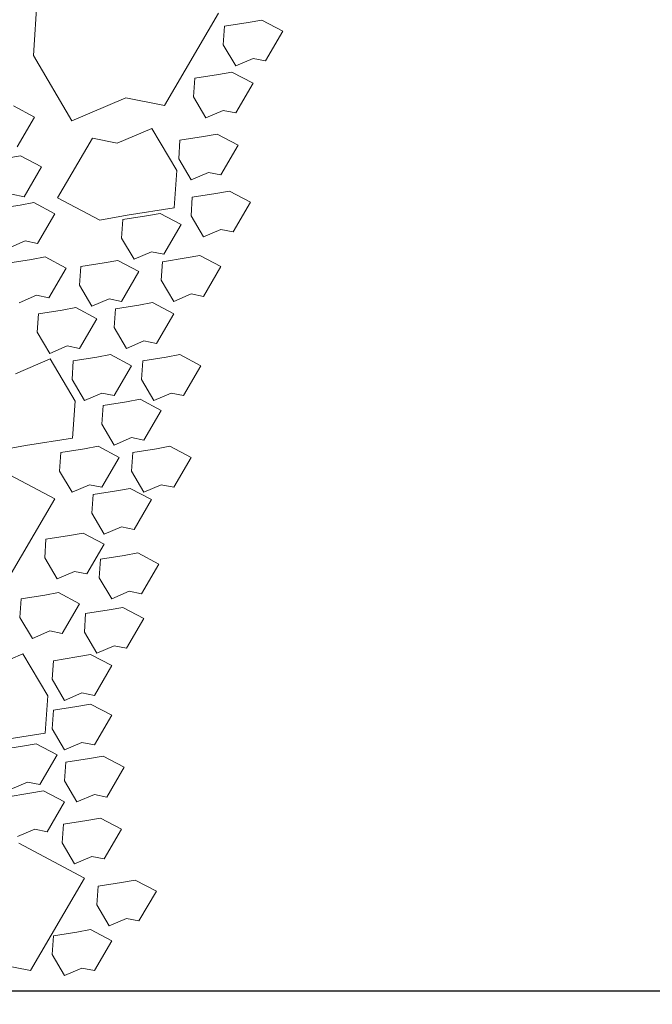
# Model space of a CAD drawing. Extents: x 8872 to 14813, y 3350 to 4917.
# Drawn here: x 13279 to 13282, y 3519 to 3524 of the extents above; entities that cross this region are included whole.
import ezdxf

# ---------------------------------------------------------------- set-up
doc = ezdxf.new("R2010")
doc.units = 0
doc.header["$MEASUREMENT"] = 0
doc.layers.get('0').update_dxf_attribs({"linetype": 'CONTINUOUS'})
doc.layers.get('Defpoints').update_dxf_attribs({"linetype": 'CONTINUOUS'})
doc.layers.add('HOLD', color=5, linetype='CONTINUOUS')
for name, color, linetype, lineweight in [('SDIM', 1, 'CONTINUOUS', 25), ('SDWGML', 6, 'CONTINUOUS', 40), ('SDWGXL', 9, 'CONTINUOUS', 13)]:
    doc.layers.add(name, color=color, linetype=linetype, lineweight=lineweight)
doc.styles.add('DIMS', font='romans.shx')
doc.dimstyles.new('16', dxfattribs={"dimscale": 16, "dimtxt": 0.09375, "dimasz": 0.09375, "dimexe": 0.0625, "dimexo": 0.03125, "dimgap": 0.03125, "dimtad": 1, "dimdec": 4, "dimzin": 3, "dimdsep": 46, "dimlunit": 4, "dimtxsty": 'DIMS', "dimblk1": 'OBLIQUE', "dimblk2": 'OBLIQUE', "dimsah": 1, "dimcen": 0.09375, "dimclrd": 1, "dimclre": 1, "dimclrt": 2, "dimazin": 0, "dimtfac": 0.9, "dimtdec": 4, "dimtix": 1, "dimtmove": 2, "dimatfit": 3, "dimfxl": 0, "dimtolj": 1, "dimtzin": 0, "dimarcsym": 0})

# ---------------------------------------------------------------- blocks, each defined once
blk = doc.blocks.new('_OBLIQUE')
at = {"color": 0, "linetype": 'ByBlock'}
blk.add_line((-0.5, -0.5), (0.5, 0.5), dxfattribs=at)
blk = doc.blocks.new('*D181')
at = {"layer": 'Defpoints', "color": 0}
for p in [(13293.2563, 3527.0403), (13257.2563, 3519.0403), (13257.2563, 3501.8886)]:
    blk.add_point(p, dxfattribs=at)
at = {"layer": 'SDIM', "color": 1, "lineweight": -2}
for p, q in [((13293.2563, 3526.5403), (13293.2563, 3500.8886)), ((13257.2563, 3518.5403), (13257.2563, 3500.8886)), ((13293.2563, 3501.8886), (13257.2563, 3501.8886))]:
    blk.add_line(p, q, dxfattribs=at)
at = {"layer": 'SDIM', "color": 1, "lineweight": -2, "xscale": 1.5, "yscale": 1.5, "zscale": 1.5, "rotation": 180}
blk.add_blockref('_OBLIQUE', (13257.2563, 3501.8886), dxfattribs=at)
at = {"layer": 'SDIM', "color": 1, "lineweight": -2, "xscale": 1.5, "yscale": 1.5, "zscale": 1.5}
blk.add_blockref('_OBLIQUE', (13293.2563, 3501.8886), dxfattribs=at)
at = {"layer": 'SDIM', "color": 2, "insert": (13275.2563, 3503.2815), "char_height": 1.5, "attachment_point": 5, "style": 'DIMS'}
blk.add_mtext('\\A1;3\'-0"', dxfattribs=at)
blk = doc.blocks.new('*D187')
at = {"layer": 'Defpoints', "color": 0}
for p in [(13290.2532, 3530.2903), (13293.2563, 3519.0403), (13290.2532, 3512.6314)]:
    blk.add_point(p, dxfattribs=at)
at = {"layer": 'SDIM', "color": 1, "lineweight": -2}
for p, q in [((13290.2532, 3529.7903), (13290.2532, 3511.6314)), ((13293.2563, 3518.5403), (13293.2563, 3511.6314)), ((13293.2563, 3512.6314), (13290.2532, 3512.6314))]:
    blk.add_line(p, q, dxfattribs=at)
at = {"layer": 'SDIM', "color": 1, "lineweight": -2, "xscale": 1.5, "yscale": 1.5, "zscale": 1.5, "rotation": 180}
blk.add_blockref('_OBLIQUE', (13290.2532, 3512.6314), dxfattribs=at)
at = {"layer": 'SDIM', "color": 1, "lineweight": -2, "xscale": 1.5, "yscale": 1.5, "zscale": 1.5}
blk.add_blockref('_OBLIQUE', (13293.2563, 3512.6314), dxfattribs=at)
at = {"layer": 'SDIM', "color": 2, "insert": (13284.7454, 3514.0243), "char_height": 1.5, "attachment_point": 5, "style": 'DIMS'}
blk.add_mtext('\\A1;3" CLR.', dxfattribs=at)
blk = doc.blocks.new('GRAVEL')
at = {"layer": 'SDWGXL'}
for p, q in [((13406.7619, 3793.1527), (13406.7406, 3792.8324)), ((13407.4668, 3792.5548), (13407.7658, 3793.0672)), ((13407.7995, 3792.9942), (13407.7926, 3792.8912)), ((13407.93, 3793.0148), (13407.7995, 3792.9942)), ((13408.0055, 3793.0285), (13407.93, 3793.0148)), ((13408.1223, 3792.9668), (13408.0055, 3793.0285)), ((13408.0261, 3792.802), (13408.1223, 3792.9668)), ((13407.7926, 3792.8912), (13407.8613, 3792.7745)), ((13406.7406, 3792.8324), (13406.9542, 3792.4694)), ((13407.8613, 3792.7745), (13407.9574, 3792.8157)), ((13407.9574, 3792.8157), (13408.0261, 3792.802)), ((13407.7651, 3792.7265), (13407.6347, 3792.7059)), ((13407.8407, 3792.7402), (13407.7651, 3792.7265)), ((13407.9574, 3792.6784), (13407.8407, 3792.7402)), ((13407.6347, 3792.7059), (13407.6278, 3792.6029)), ((13407.8613, 3792.5137), (13407.9574, 3792.6784)), ((13406.7477, 3792.4913), (13406.6309, 3792.5531)), ((13406.9542, 3792.4694), (13407.2532, 3792.5975)), ((13407.2532, 3792.5975), (13407.4668, 3792.5548)), ((13407.6278, 3792.6029), (13407.6965, 3792.4862)), ((13407.6965, 3792.4862), (13407.7926, 3792.5274)), ((13407.7926, 3792.5274), (13407.8613, 3792.5137)), ((13406.6515, 3792.3265), (13406.7477, 3792.4913)), ((13407.3971, 3792.4283), (13407.2048, 3792.3459)), ((13407.5345, 3792.1949), (13407.3971, 3792.4283)), ((13407.7583, 3792.3969), (13407.6827, 3792.3832)), ((13407.875, 3792.3352), (13407.7583, 3792.3969)), ((13407.0675, 3792.3734), (13406.8752, 3792.0439)), ((13407.2048, 3792.3459), (13407.0675, 3792.3734)), ((13407.5523, 3792.3626), (13407.5454, 3792.2596)), ((13407.6827, 3792.3832), (13407.5523, 3792.3626)), ((13407.7789, 3792.1704), (13407.875, 3792.3352)), ((13406.6694, 3792.2766), (13406.5939, 3792.2628)), ((13406.7862, 3792.2148), (13406.6694, 3792.2766)), ((13407.5454, 3792.2596), (13407.6141, 3792.1429)), ((13406.69, 3792.05), (13406.7862, 3792.2148)), ((13407.5207, 3791.9889), (13407.5345, 3792.1949)), ((13407.6141, 3792.1429), (13407.7102, 3792.1841)), ((13407.7102, 3792.1841), (13407.7789, 3792.1704)), ((13406.6214, 3792.0637), (13406.69, 3792.05)), ((13407.7514, 3792.0674), (13407.6209, 3792.0468)), ((13407.827, 3792.0811), (13407.7514, 3792.0674)), ((13407.9437, 3792.0194), (13407.827, 3792.0811)), ((13406.743, 3792.0175), (13406.6674, 3792.0038)), ((13406.8597, 3791.9557), (13406.743, 3792.0175)), ((13406.8752, 3792.0439), (13407.1087, 3791.9203)), ((13407.6209, 3792.0468), (13407.6141, 3791.9438)), ((13407.8476, 3791.8546), (13407.9437, 3792.0194)), ((13406.6674, 3792.0038), (13406.5369, 3791.9832)), ((13406.7636, 3791.791), (13406.8597, 3791.9557)), ((13407.2598, 3791.9477), (13407.5207, 3791.9889)), ((13407.4424, 3791.9576), (13407.3668, 3791.9438)), ((13407.5591, 3791.8958), (13407.4424, 3791.9576)), ((13407.1087, 3791.9203), (13407.2598, 3791.9477)), ((13407.2363, 3791.9232), (13407.2295, 3791.8203)), ((13407.3668, 3791.9438), (13407.2363, 3791.9232)), ((13407.6141, 3791.9438), (13407.6827, 3791.8271)), ((13407.463, 3791.731), (13407.5591, 3791.8958)), ((13407.6827, 3791.8271), (13407.7789, 3791.8683)), ((13407.7789, 3791.8683), (13407.8476, 3791.8546)), ((13406.5987, 3791.7635), (13406.6949, 3791.8047)), ((13406.6949, 3791.8047), (13406.7636, 3791.791)), ((13407.2295, 3791.8203), (13407.2981, 3791.7036)), ((13407.2981, 3791.7036), (13407.3943, 3791.7448)), ((13407.3943, 3791.7448), (13407.463, 3791.731)), ((13406.7304, 3791.7028), (13406.6, 3791.6822)), ((13406.806, 3791.7165), (13406.7304, 3791.7028)), ((13406.9227, 3791.6547), (13406.806, 3791.7165)), ((13407.1333, 3791.683), (13407.0028, 3791.6624)), ((13407.2089, 3791.6967), (13407.1333, 3791.683)), ((13407.3256, 3791.6349), (13407.2089, 3791.6967)), ((13407.4561, 3791.6898), (13407.4492, 3791.5869)), ((13407.5866, 3791.7104), (13407.4561, 3791.6898)), ((13407.6621, 3791.7242), (13407.5866, 3791.7104)), ((13407.7789, 3791.6624), (13407.6621, 3791.7242)), ((13406.8266, 3791.49), (13406.9227, 3791.6547)), ((13407.0028, 3791.6624), (13406.996, 3791.5594)), ((13407.2295, 3791.4701), (13407.3256, 3791.6349)), ((13407.6827, 3791.4976), (13407.7789, 3791.6624)), ((13407.4492, 3791.5869), (13407.5179, 3791.4701)), ((13406.996, 3791.5594), (13407.0646, 3791.4427)), ((13406.6618, 3791.4625), (13406.7579, 3791.5037)), ((13406.7579, 3791.5037), (13406.8266, 3791.49)), ((13407.0646, 3791.4427), (13407.1608, 3791.4839)), ((13407.1608, 3791.4839), (13407.2295, 3791.4701)), ((13407.4012, 3791.4633), (13407.3256, 3791.4495)), ((13407.5179, 3791.4015), (13407.4012, 3791.4633)), ((13407.5179, 3791.4701), (13407.6141, 3791.5113)), ((13407.6141, 3791.5113), (13407.6827, 3791.4976)), ((13406.8998, 3791.4221), (13406.7693, 3791.4015)), ((13406.9754, 3791.4358), (13406.8998, 3791.4221)), ((13407.0921, 3791.374), (13406.9754, 3791.4358)), ((13407.1951, 3791.4289), (13407.1883, 3791.326)), ((13407.3256, 3791.4495), (13407.1951, 3791.4289)), ((13406.7693, 3791.4015), (13406.7625, 3791.2985)), ((13406.996, 3791.2093), (13407.0921, 3791.374)), ((13407.4218, 3791.2367), (13407.5179, 3791.4015)), ((13406.7625, 3791.2985), (13406.8311, 3791.1818)), ((13407.1883, 3791.326), (13407.2569, 3791.2093)), ((13407.2569, 3791.2093), (13407.3531, 3791.2505)), ((13407.3531, 3791.2505), (13407.4218, 3791.2367)), ((13406.8311, 3791.1818), (13406.9273, 3791.223)), ((13406.9273, 3791.223), (13406.996, 3791.2093)), ((13406.834, 3791.1514), (13406.6417, 3791.069)), ((13406.9713, 3790.918), (13406.834, 3791.1514)), ((13406.9616, 3791.1406), (13406.9548, 3791.0376)), ((13407.0921, 3791.1612), (13406.9616, 3791.1406)), ((13407.1677, 3791.1749), (13407.0921, 3791.1612)), ((13407.2844, 3791.1132), (13407.1677, 3791.1749)), ((13407.3462, 3791.1406), (13407.3394, 3791.0376)), ((13407.4767, 3791.1612), (13407.3462, 3791.1406)), ((13407.5523, 3791.1749), (13407.4767, 3791.1612)), ((13407.669, 3791.1132), (13407.5523, 3791.1749)), ((13407.1883, 3790.9484), (13407.2844, 3791.1132)), ((13407.5729, 3790.9484), (13407.669, 3791.1132)), ((13406.9548, 3791.0376), (13407.0234, 3790.9209)), ((13407.3394, 3791.0376), (13407.408, 3790.9209)), ((13406.9576, 3790.712), (13406.9713, 3790.918)), ((13407.0234, 3790.9209), (13407.1196, 3790.9621)), ((13407.1196, 3790.9621), (13407.1883, 3790.9484)), ((13407.3325, 3790.9278), (13407.257, 3790.9141)), ((13407.4492, 3790.866), (13407.3325, 3790.9278)), ((13407.408, 3790.9209), (13407.5042, 3790.9621)), ((13407.5042, 3790.9621), (13407.5729, 3790.9484)), ((13407.1265, 3790.8935), (13407.1196, 3790.7905)), ((13407.257, 3790.9141), (13407.1265, 3790.8935)), ((13407.3531, 3790.7012), (13407.4492, 3790.866)), ((13407.1196, 3790.7905), (13407.1883, 3790.6738)), ((13406.6966, 3790.6708), (13406.9576, 3790.712)), ((13407.1883, 3790.6738), (13407.2844, 3790.715)), ((13407.2844, 3790.715), (13407.3531, 3790.7012)), ((13406.5456, 3790.6434), (13406.6966, 3790.6708)), ((13407.0234, 3790.6532), (13406.893, 3790.6326)), ((13407.099, 3790.6669), (13407.0234, 3790.6532)), ((13407.2157, 3790.6051), (13407.099, 3790.6669)), ((13407.4218, 3790.6532), (13407.2913, 3790.6326)), ((13407.4973, 3790.6669), (13407.4218, 3790.6532)), ((13407.6141, 3790.6051), (13407.4973, 3790.6669)), ((13406.893, 3790.6326), (13406.8861, 3790.5296)), ((13407.1196, 3790.4404), (13407.2157, 3790.6051)), ((13407.2913, 3790.6326), (13407.2844, 3790.5296)), ((13407.5179, 3790.4404), (13407.6141, 3790.6051)), ((13406.8593, 3790.3761), (13406.4962, 3790.5682)), ((13406.8861, 3790.5296), (13406.9548, 3790.4129)), ((13407.2844, 3790.5296), (13407.3531, 3790.4129)), ((13406.9548, 3790.4129), (13407.0509, 3790.4541)), ((13407.0509, 3790.4541), (13407.1196, 3790.4404)), ((13407.2776, 3790.4335), (13407.202, 3790.4198)), ((13407.3943, 3790.3717), (13407.2776, 3790.4335)), ((13407.3531, 3790.4129), (13407.4492, 3790.4541)), ((13407.4492, 3790.4541), (13407.5179, 3790.4404)), ((13406.5602, 3789.8637), (13406.8593, 3790.3761)), ((13407.0715, 3790.3992), (13407.0647, 3790.2962)), ((13407.202, 3790.4198), (13407.0715, 3790.3992)), ((13407.2982, 3790.2069), (13407.3943, 3790.3717)), ((13407.0647, 3790.2962), (13407.1333, 3790.1795)), ((13407.1333, 3790.1795), (13407.2295, 3790.2207)), ((13407.2295, 3790.2207), (13407.2982, 3790.2069)), ((13406.941, 3790.1726), (13406.8106, 3790.152)), ((13407.0166, 3790.1863), (13406.941, 3790.1726)), ((13407.1333, 3790.1246), (13407.0166, 3790.1863)), ((13406.8106, 3790.152), (13406.8037, 3790.049)), ((13407.0372, 3789.9598), (13407.1333, 3790.1246)), ((13406.8037, 3790.049), (13406.8724, 3789.9323)), ((13407.2432, 3790.0628), (13407.1127, 3790.0422)), ((13407.3188, 3790.0765), (13407.2432, 3790.0628)), ((13407.4355, 3790.0147), (13407.3188, 3790.0765)), ((13407.1127, 3790.0422), (13407.1059, 3789.9392)), ((13407.3394, 3789.85), (13407.4355, 3790.0147)), ((13406.8724, 3789.9323), (13406.9685, 3789.9735)), ((13406.9685, 3789.9735), (13407.0372, 3789.9598)), ((13407.1059, 3789.9392), (13407.1745, 3789.8225)), ((13406.8037, 3789.8431), (13406.6732, 3789.8225)), ((13406.8792, 3789.8568), (13406.8037, 3789.8431)), ((13406.996, 3789.795), (13406.8792, 3789.8568)), ((13407.1745, 3789.8225), (13407.2707, 3789.8637)), ((13407.2707, 3789.8637), (13407.3394, 3789.85)), ((13406.6732, 3789.8225), (13406.6663, 3789.7195)), ((13406.8998, 3789.6303), (13406.996, 3789.795)), ((13407.2363, 3789.7744), (13407.1608, 3789.7607)), ((13407.3531, 3789.7126), (13407.2363, 3789.7744)), ((13406.6663, 3789.7195), (13406.735, 3789.6028)), ((13407.0303, 3789.7401), (13407.0235, 3789.6371)), ((13407.1608, 3789.7607), (13407.0303, 3789.7401)), ((13407.2569, 3789.5479), (13407.3531, 3789.7126)), ((13406.735, 3789.6028), (13406.8312, 3789.644)), ((13406.8312, 3789.644), (13406.8998, 3789.6303)), ((13407.0235, 3789.6371), (13407.0921, 3789.5204)), ((13407.0921, 3789.5204), (13407.1883, 3789.5616)), ((13407.1883, 3789.5616), (13407.2569, 3789.5479)), ((13406.6829, 3789.5175), (13406.4906, 3789.4351)), ((13406.8203, 3789.284), (13406.6829, 3789.5175)), ((13406.9822, 3789.4998), (13406.8518, 3789.4792)), ((13407.0578, 3789.5136), (13406.9822, 3789.4998)), ((13407.1745, 3789.4518), (13407.0578, 3789.5136)), ((13406.8518, 3789.4792), (13406.8449, 3789.3763)), ((13407.0784, 3789.287), (13407.1745, 3789.4518)), ((13406.8449, 3789.3763), (13406.9136, 3789.2595)), ((13406.8065, 3789.0781), (13406.8203, 3789.284)), ((13406.9136, 3789.2595), (13407.0097, 3789.3007)), ((13407.0097, 3789.3007), (13407.0784, 3789.287)), ((13407.0578, 3789.2389), (13406.9822, 3789.2252)), ((13407.1745, 3789.1772), (13407.0578, 3789.2389)), ((13406.8518, 3789.2046), (13406.8449, 3789.1016)), ((13406.9822, 3789.2252), (13406.8518, 3789.2046)), ((13407.0784, 3789.0124), (13407.1745, 3789.1772)), ((13406.5456, 3789.0369), (13406.8065, 3789.0781)), ((13406.8449, 3789.1016), (13406.9136, 3788.9849)), ((13406.7556, 3789.0193), (13406.6801, 3789.0055)), ((13406.8724, 3788.9575), (13406.7556, 3789.0193)), ((13406.9136, 3788.9849), (13407.0097, 3789.0261)), ((13407.0097, 3789.0261), (13407.0784, 3789.0124)), ((13406.6801, 3789.0055), (13406.5496, 3788.9849)), ((13406.7762, 3788.7927), (13406.8724, 3788.9575)), ((13406.9204, 3788.9163), (13406.9136, 3788.8133)), ((13407.0509, 3788.9369), (13406.9204, 3788.9163)), ((13407.1265, 3788.9506), (13407.0509, 3788.9369)), ((13407.2432, 3788.8888), (13407.1265, 3788.9506)), ((13407.1471, 3788.7241), (13407.2432, 3788.8888)), ((13406.6114, 3788.7652), (13406.7075, 3788.8064)), ((13406.7075, 3788.8064), (13406.7762, 3788.7927)), ((13406.9136, 3788.8133), (13406.9822, 3788.6966)), ((13406.7213, 3788.7447), (13406.5908, 3788.7241)), ((13406.7968, 3788.7584), (13406.7213, 3788.7447)), ((13406.9136, 3788.6966), (13406.7968, 3788.7584)), ((13406.9822, 3788.6966), (13407.0784, 3788.7378)), ((13407.0784, 3788.7378), (13407.1471, 3788.7241)), ((13406.8174, 3788.5318), (13406.9136, 3788.6966)), ((13406.9067, 3788.573), (13406.8998, 3788.47)), ((13407.0372, 3788.5936), (13406.9067, 3788.573)), ((13407.1127, 3788.6073), (13407.0372, 3788.5936)), ((13407.2295, 3788.5456), (13407.1127, 3788.6073)), ((13406.6526, 3788.5044), (13406.7487, 3788.5456)), ((13406.7487, 3788.5456), (13406.8174, 3788.5318)), ((13407.1333, 3788.3808), (13407.2295, 3788.5456)), ((13407.0241, 3788.2753), (13406.661, 3788.4675)), ((13406.8998, 3788.47), (13406.9685, 3788.3533)), ((13406.9685, 3788.3533), (13407.0647, 3788.3945)), ((13407.0647, 3788.3945), (13407.1333, 3788.3808)), ((13406.7251, 3787.7629), (13407.0241, 3788.2753)), ((13407.2295, 3788.2504), (13407.099, 3788.2298)), ((13407.305, 3788.2641), (13407.2295, 3788.2504)), ((13407.4218, 3788.2023), (13407.305, 3788.2641)), ((13407.099, 3788.2298), (13407.0921, 3788.1268)), ((13407.3256, 3788.0375), (13407.4218, 3788.2023)), ((13407.0921, 3788.1268), (13407.1608, 3788.0101)), ((13407.1608, 3788.0101), (13407.257, 3788.0513)), ((13407.257, 3788.0513), (13407.3256, 3788.0375)), ((13406.9822, 3787.9757), (13406.8518, 3787.9551)), ((13407.0578, 3787.9895), (13406.9822, 3787.9757)), ((13407.1745, 3787.9277), (13407.0578, 3787.9895)), ((13406.8518, 3787.9551), (13406.8449, 3787.8522)), ((13407.0784, 3787.7629), (13407.1745, 3787.9277)), ((13406.8449, 3787.8522), (13406.9136, 3787.7355)), ((13406.5115, 3787.8056), (13406.7251, 3787.7629)), ((13406.9136, 3787.7355), (13407.0097, 3787.7767)), ((13407.0097, 3787.7767), (13407.0784, 3787.7629))]:
    blk.add_line(p, q, dxfattribs=at)

msp = doc.modelspace()

# ---------------------------------------------------------------- linework, layer by layer
at = {"layer": 'SDWGML', "linetype": 'Continuous', "lineweight": 30}
msp.add_line((13257.2563, 3519.04034), (13300.03331, 3519.04034), dxfattribs=at)

# ---------------------------------------------------------------- block references
at = {"layer": 'HOLD'}
msp.add_blockref('GRAVEL', (-127.83995, -268.60969), dxfattribs=at)

# ---------------------------------------------------------------- dimensions: what is measured, and where the dimension line sits
at = {"layer": 'SDIM'}
dim = msp.add_linear_dim(base=(13290.25319, 3512.63141), p1=(13293.2563, 3519.04034), p2=(13290.25319, 3530.29034), angle=180, text='<> CLR.', dimstyle='16', dxfattribs=at)
dim.commit()
dim.dimension.update_dxf_attribs({"geometry": '*D187', "text_midpoint": (13284.74543, 3514.02426), "dimtype": 160})
dim = msp.add_linear_dim(base=(13257.2563, 3501.88861), p1=(13293.2563, 3527.04034), p2=(13257.2563, 3519.04034), dimstyle='16', dxfattribs=at)
dim.commit()
dim.dimension.update_dxf_attribs({"geometry": '*D181', "text_midpoint": (13275.2563, 3503.28146)})

doc.saveas('drawing.dxf')
